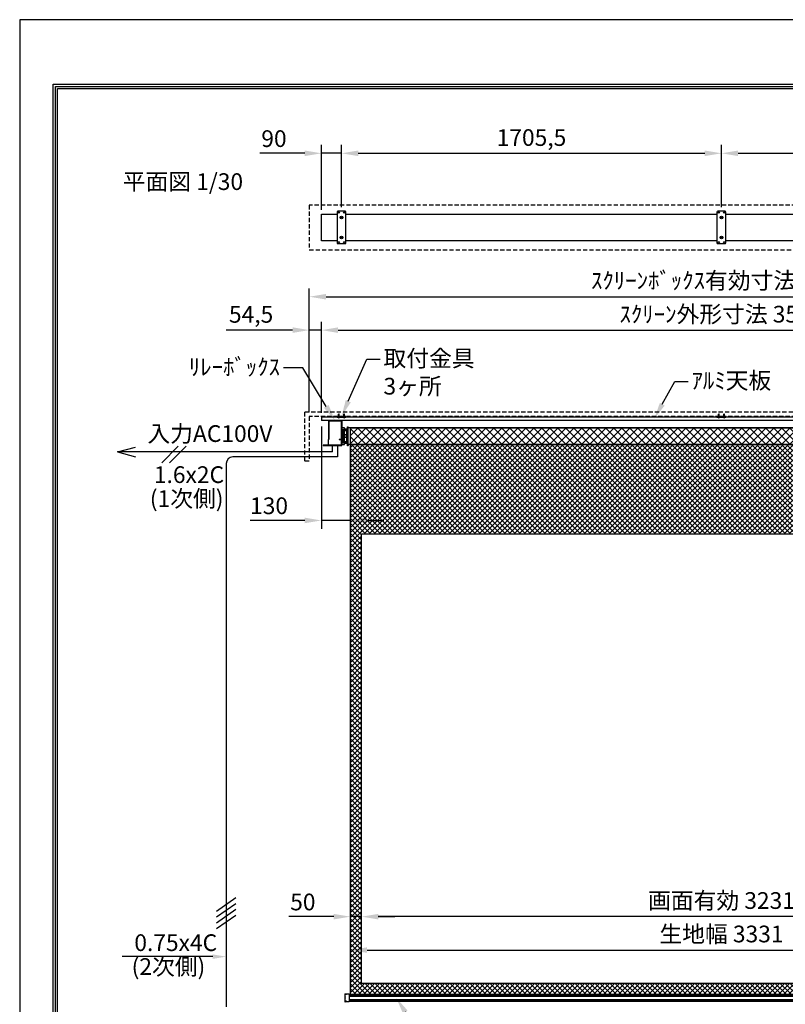
# Model space of a CAD drawing. Units: millimetres. Extents: x 0 to 6300, y 0 to 8910.
# Drawn here: x 0 to 3437, y 4491 to 8910 of the extents above; entities that cross this region are included whole.
import ezdxf
from ezdxf import colors
from ezdxf.entities.mleader import LeaderData, LeaderLine
from ezdxf.math import Vec2, Vec3

# ---------------------------------------------------------------- set-up
doc = ezdxf.new("R2010")
doc.units = ezdxf.units.MM
doc.linetypes.add('DOT', pattern=[6.35, 0.35, -6])
doc.linetypes.add('HIDDEN', pattern=[9.525, 6.35, -3.175])
doc.layers.get('Defpoints').update_dxf_attribs({"color": 4})
for name, color, linetype in [('box', 5, 'Continuous'), ('buraketto', 30, 'Continuous'), ('etc', 150, 'Continuous'), ('kiji', 254, 'Continuous'), ('roller', 251, 'Continuous'), ('sita-pipe', 253, 'Continuous'), ('tenita', 1, 'Continuous'), ('torituke-kanagu', 30, 'Continuous'), ('図枠', 2, 'Continuous'), ('文字', 7, 'Continuous')]:
    doc.layers.add(name, color=color, linetype=linetype)
doc.layers.add('寸法', color=6, linetype='Continuous', lineweight=0)
doc.dimstyles.new('外観図', dxfattribs={"dimscale": 30, "dimtxt": 2.5, "dimasz": 2.5, "dimexe": 1.25, "dimexo": 0.625, "dimtad": 1, "dimdec": 1, "dimtxsty": 'Standard', "dimcen": 2.5, "dimclrd": 6, "dimclre": 6, "dimclrt": 4, "dimadec": 0, "dimazin": 0, "dimtfac": 1, "dimtdec": 1, "dimtmove": 0, "dimatfit": 3, "dimldrblk": 'NONE', "dimfxl": 1, "dimarcsym": 0})

# ---------------------------------------------------------------- blocks, each defined once
blk = doc.blocks.new('*D17')
at = {"layer": 'Defpoints', "color": 0}
for p in [(4815.5, 4734.1), (1484.5, 4534.1), (4815.5, 4534.1)]:
    blk.add_point(p, dxfattribs=at)
at = {"layer": '寸法', "color": 6, "lineweight": -2}
blk.add_line((1559.5, 4734.1), (4740.5, 4734.1), dxfattribs=at)
at = {"layer": '寸法', "color": 6}
for points in [[(1559.5, 4746.6), (1559.5, 4721.6), (1484.5, 4734.1)], [(4740.5, 4746.6), (4740.5, 4721.6), (4815.5, 4734.1)]]:
    blk.add_solid(points, dxfattribs=at)
at = {"layer": '寸法', "color": 4, "insert": (3150, 4796.6), "char_height": 75, "attachment_point": 5}
blk.add_mtext('生地幅 3331', dxfattribs=at)
blk = doc.blocks.new('_None')
blk = doc.blocks.new('*D18')
at = {"layer": 'Defpoints', "color": 0}
for p in [(1534.5, 4884.1), (1534.5, 4584.1), (4765.5, 4584.1)]:
    blk.add_point(p, dxfattribs=at)
at = {"layer": '寸法', "color": 6, "lineweight": -2}
blk.add_line((4690.5, 4884.1), (1609.5, 4884.1), dxfattribs=at)
at = {"layer": '寸法', "color": 6}
for points in [[(1609.5, 4896.6), (1609.5, 4871.6), (1534.5, 4884.1)], [(4690.5, 4896.6), (4690.5, 4871.6), (4765.5, 4884.1)]]:
    blk.add_solid(points, dxfattribs=at)
at = {"layer": '寸法', "color": 4, "insert": (3150, 4946.8), "char_height": 75, "attachment_point": 5}
blk.add_mtext('画面有効 3231', dxfattribs=at)
blk = doc.blocks.new('*D19')
at = {"layer": 'Defpoints', "color": 0}
for p in [(1484.5, 4884.1), (1534.5, 4584.1), (1484.5, 4534.1)]:
    blk.add_point(p, dxfattribs=at)
at = {"layer": '寸法', "color": 6, "lineweight": -2}
for p, q in [((1409.5, 4884.1), (1207.5, 4884.1)), ((1534.5, 4884.1), (1484.5, 4884.1)), ((1609.5, 4884.1), (1684.5, 4884.1))]:
    blk.add_line(p, q, dxfattribs=at)
at = {"layer": '寸法', "color": 6}
for points in [[(1409.5, 4896.6), (1409.5, 4871.6), (1484.5, 4884.1)], [(1609.5, 4896.6), (1609.5, 4871.6), (1534.5, 4884.1)]]:
    blk.add_solid(points, dxfattribs=at)
at = {"layer": '寸法', "color": 4, "insert": (1271, 4940.3), "char_height": 75, "attachment_point": 5}
blk.add_mtext('50', dxfattribs=at)
blk = doc.blocks.new('*D24')
at = {"layer": 'Defpoints', "color": 0}
for p in [(1354.5, 8310.3), (1444.5, 8049.9), (1354.5, 8037.4)]:
    blk.add_point(p, dxfattribs=at)
at = {"layer": '寸法', "color": 6, "lineweight": -2}
for p, q in [((1279.5, 8310.3), (1078.3, 8310.3)), ((1354.5, 8056.1), (1354.5, 8347.8)), ((1444.5, 8310.3), (1354.5, 8310.3)), ((1444.5, 8068.6), (1444.5, 8347.8)), ((1519.5, 8310.3), (1594.5, 8310.3))]:
    blk.add_line(p, q, dxfattribs=at)
at = {"layer": '寸法', "color": 6}
for points in [[(1279.5, 8322.8), (1279.5, 8297.8), (1354.5, 8310.3)], [(1519.5, 8322.8), (1519.5, 8297.8), (1444.5, 8310.3)]]:
    blk.add_solid(points, dxfattribs=at)
at = {"layer": '寸法', "color": 4, "insert": (1141.4, 8366.5), "char_height": 75, "attachment_point": 5}
blk.add_mtext('90', dxfattribs=at)
blk = doc.blocks.new('*D25')
at = {"layer": 'Defpoints', "color": 0}
for p in [(4855.5, 8310.3), (3150, 8049.9), (4855.5, 8049.9)]:
    blk.add_point(p, dxfattribs=at)
at = {"layer": '寸法', "color": 6, "lineweight": -2}
for p, q in [((3150, 8068.6), (3150, 8347.8)), ((3225, 8310.3), (4780.5, 8310.3)), ((4855.5, 8068.6), (4855.5, 8347.8))]:
    blk.add_line(p, q, dxfattribs=at)
at = {"layer": '寸法', "color": 6}
for points in [[(3225, 8322.8), (3225, 8297.8), (3150, 8310.3)], [(4780.5, 8322.8), (4780.5, 8297.8), (4855.5, 8310.3)]]:
    blk.add_solid(points, dxfattribs=at)
at = {"layer": '寸法', "color": 4, "insert": (4002.7, 8371.3), "char_height": 75, "attachment_point": 5}
blk.add_mtext('1705,5', dxfattribs=at)
blk = doc.blocks.new('*D27')
at = {"layer": 'Defpoints', "color": 0}
for p in [(5000, 7666.7), (1300, 7129.3), (5000, 7129.3)]:
    blk.add_point(p, dxfattribs=at)
at = {"layer": '寸法', "color": 6, "lineweight": -2}
for p, q in [((1300, 7148), (1300, 7704.2)), ((5000, 7148), (5000, 7704.2)), ((1375, 7666.7), (4925, 7666.7))]:
    blk.add_line(p, q, dxfattribs=at)
at = {"layer": '寸法', "color": 6}
for points in [[(1375, 7679.2), (1375, 7654.2), (1300, 7666.7)], [(4925, 7679.2), (4925, 7654.2), (5000, 7666.7)]]:
    blk.add_solid(points, dxfattribs=at)
at = {"layer": '寸法', "color": 4, "insert": (3150, 7729.6), "char_height": 75, "attachment_point": 5}
blk.add_mtext('ｽｸﾘｰﾝﾎﾞｯｸｽ有効寸法 3700', dxfattribs=at)
blk = doc.blocks.new('*D29')
at = {"layer": 'Defpoints', "color": 0}
for p in [(1300, 7516.7), (1300, 7129.3), (1354.5, 7126.1)]:
    blk.add_point(p, dxfattribs=at)
at = {"layer": '寸法', "color": 6, "lineweight": -2}
for p, q in [((1225, 7516.7), (927.5, 7516.7)), ((1300, 7148), (1300, 7554.2)), ((1354.5, 7516.7), (1300, 7516.7)), ((1354.5, 7144.8), (1354.5, 7554.2)), ((1429.5, 7516.7), (1504.5, 7516.7))]:
    blk.add_line(p, q, dxfattribs=at)
at = {"layer": '寸法', "color": 6}
for points in [[(1225, 7529.2), (1225, 7504.2), (1300, 7516.7)], [(1429.5, 7529.2), (1429.5, 7504.2), (1354.5, 7516.7)]]:
    blk.add_solid(points, dxfattribs=at)
at = {"layer": '寸法', "color": 4, "insert": (1038.7, 7577.7), "char_height": 75, "attachment_point": 5}
blk.add_mtext('54,5', dxfattribs=at)
blk = doc.blocks.new('*D30')
at = {"layer": 'Defpoints', "color": 0}
for p in [(3150, 8310.3), (1444.5, 8049.9), (3150, 8049.9)]:
    blk.add_point(p, dxfattribs=at)
at = {"layer": '寸法', "color": 6, "lineweight": -2}
for p, q in [((1444.5, 8068.6), (1444.5, 8347.8)), ((1519.5, 8310.3), (3075, 8310.3)), ((3150, 8068.6), (3150, 8347.8))]:
    blk.add_line(p, q, dxfattribs=at)
at = {"layer": '寸法', "color": 6}
for points in [[(1519.5, 8322.8), (1519.5, 8297.8), (1444.5, 8310.3)], [(3075, 8322.8), (3075, 8297.8), (3150, 8310.3)]]:
    blk.add_solid(points, dxfattribs=at)
at = {"layer": '寸法', "color": 4, "insert": (2297.3, 8371.3), "char_height": 75, "attachment_point": 5}
blk.add_mtext('1705,5', dxfattribs=at)
blk = doc.blocks.new('*D31')
at = {"layer": 'Defpoints', "color": 0}
for p in [(1354.5, 7103.1), (1484.5, 7003.1), (1354.5, 6662.5)]:
    blk.add_point(p, dxfattribs=at)
at = {"layer": '寸法', "color": 6, "lineweight": -2}
for p, q in [((1354.5, 7084.3), (1354.5, 6625)), ((1279.5, 6662.5), (1034.1, 6662.5)), ((1484.5, 6662.5), (1354.5, 6662.5)), ((1559.5, 6662.5), (1634.5, 6662.5))]:
    blk.add_line(p, q, dxfattribs=at)
at = {"layer": '寸法', "color": 6}
for points in [[(1279.5, 6675), (1279.5, 6650), (1354.5, 6662.5)], [(1559.5, 6675), (1559.5, 6650), (1484.5, 6662.5)]]:
    blk.add_solid(points, dxfattribs=at)
at = {"layer": '寸法', "color": 4, "insert": (1119.3, 6718.7), "char_height": 75, "attachment_point": 5}
blk.add_mtext('130', dxfattribs=at)
blk = doc.blocks.new('*D42')
at = {"layer": 'Defpoints', "color": 0}
for p in [(4945.5, 7516.7), (1354.5, 7126.1), (4945.5, 7126.1)]:
    blk.add_point(p, dxfattribs=at)
at = {"layer": '寸法', "color": 6, "lineweight": -2}
for p, q in [((1354.5, 7144.8), (1354.5, 7554.2)), ((1429.5, 7516.7), (4870.5, 7516.7)), ((4945.5, 7144.8), (4945.5, 7554.2))]:
    blk.add_line(p, q, dxfattribs=at)
at = {"layer": '寸法', "color": 6}
for points in [[(1429.5, 7529.2), (1429.5, 7504.2), (1354.5, 7516.7)], [(4870.5, 7529.2), (4870.5, 7504.2), (4945.5, 7516.7)]]:
    blk.add_solid(points, dxfattribs=at)
at = {"layer": '寸法', "color": 4, "insert": (3150, 7578.6), "char_height": 75, "attachment_point": 5}
blk.add_mtext('ｽｸﾘｰﾝ外形寸法 3591', dxfattribs=at)

msp = doc.modelspace()

# ---------------------------------------------------------------- hatches: boundary and pattern name
at = {"layer": 'kiji', "lineweight": 9}
h = msp.add_hatch(dxfattribs=at)
h.set_pattern_fill('ANSI37', color=256, scale=8, style=0)
h.set_pattern_definition([(45, (44.5, 3e-12), (-17.96051, 17.96051), []), (135, (44.5, 3e-12), (-17.96051, -17.96051), [])])
h.paths.add_polyline_path([(1484.5, 7078.055), (4815.5, 7078.055), (4815.5, 7003.055), (1484.5, 7003.055)])
h = msp.add_hatch(dxfattribs=at)
h.set_pattern_fill('ANSI37', color=256, scale=5, style=0)
h.set_pattern_definition([(45, (9e-09, -16.9), (-11.22532, 11.22532), []), (135, (9e-09, -16.9), (-11.22532, -11.22532), [])])
h.paths.add_polyline_path([(4765.5, 4584.055), (1534.5, 4584.055), (1534.5, 6603.055), (4765.5, 6603.055)], flags=16)
h.paths.add_polyline_path([(1484.5, 7003.055), (4815.5, 7003.055), (4815.5, 4534.055), (1484.5, 4534.055)])
h.paths.add_polyline_path([(4479.206, 6711.59), (4479.206, 6895.283), (4344.244, 6895.283), (4344.244, 6711.59)], flags=24)

# ---------------------------------------------------------------- linework, layer by layer
at = {"layer": 'box', "linetype": 'HIDDEN', "ltscale": 3}
for p, q in [((5000, 8077.39), (1300, 8077.39)), ((1300, 8077.39), (1300, 7877.39)), ((1300, 7877.39), (5000, 7877.39)), ((1280, 7149.255), (5020, 7149.255)), ((1280, 6929.255), (1280, 7149.255)), ((5000, 7129.255), (1300, 7129.255)), ((1300, 7129.255), (1300, 6929.255)), ((1300, 6929.255), (1280, 6929.255))]:
    msp.add_line(p, q, dxfattribs=at)
at = {"layer": 'buraketto'}
for p, q in [((1386.5, 7110.555), (1444.2, 7110.555)), ((1386.5, 7110.555), (1386.5, 7108.255)), ((1444.2, 7108.255), (1386.5, 7108.255)), ((1386.5, 7108.255), (1386.5, 7025.555)), ((1387.5, 7108.255), (1387.5, 7025.555)), ((1444.2, 7000.555), (1444.2, 7108.255)), ((1446.5, 7108.255), (1446.5, 7000.555)), ((1446.5, 7078.055), (1446.5, 7003.055)), ((1458.5, 7078.055), (1446.5, 7078.055)), ((1446.5, 7078.055), (1446.5, 7003.055)), ((1454, 7071.555), (1468, 7071.555)), ((1454, 7009.555), (1454, 7071.555)), ((1458.5, 7003.055), (1458.5, 7078.055)), ((1467.5, 7071.555), (1458.5, 7071.555)), ((1467.5, 7065.555), (1467.5, 7071.555)), ((1468, 7071.555), (1471, 7071.555)), ((1468, 7009.555), (1468, 7071.555)), ((1471, 7071.555), (1471, 7009.555)), ((1443.2, 7035.555), (1443.2, 7026.555)), ((1458.5, 7065.555), (1467.5, 7065.555)), ((1467.5, 7046.555), (1458.5, 7046.555)), ((1467.5, 7034.555), (1458.5, 7034.555)), ((1467.5, 7034.555), (1467.5, 7046.555)), ((1446.5, 7000.555), (1361.5, 7000.555)), ((1361.5, 7000.555), (1361.5, 6999.555)), ((1361.5, 6999.555), (1446.5, 6999.555)), ((1387.402, 7025.555), (1386.5, 7025.555)), ((1386.5, 7001.555), (1386.5, 7025.555)), ((1386.5, 7000.555), (1386.5, 7001.555)), ((1386.5, 7000.555), (1386.5, 7001.555)), ((1386.5, 7000.555), (1386.5, 7001.555)), ((1444.2, 7000.555), (1386.5, 7000.555)), ((1444.2, 7000.555), (1386.5, 7000.555)), ((1444.2, 7000.555), (1386.5, 7000.555)), ((1387.402, 7025.555), (1387.5, 7025.555)), ((1434.2, 7026.555), (1434.2, 7025.555)), ((1434.2, 7026.555), (1443.2, 7026.555)), ((1434.2, 7025.555), (1443.2, 7025.555)), ((1446.5, 7000.555), (1444.2, 7000.555)), ((1446.5, 7000.555), (1444.2, 7000.555)), ((1446.5, 7000.555), (1444.2, 7000.555)), ((1446.5, 7003.055), (1458.5, 7003.055)), ((1446.5, 6999.555), (1446.5, 7000.555)), ((1468, 7009.555), (1454, 7009.555)), ((1467.5, 7015.555), (1458.5, 7015.555)), ((1458.5, 7009.555), (1467.5, 7009.555)), ((1467.5, 7009.555), (1467.5, 7015.555)), ((1471, 7009.555), (1468, 7009.555))]:
    msp.add_line(p, q, dxfattribs=at)
for centre, radius, start, end in [((1444.2, 7108.255), 2.3, 0.00001, 89.99999), ((1443.2, 7026.555), 1, 270, 0)]:
    msp.add_arc(centre, radius, start, end, dxfattribs=at)
at = {"layer": 'Defpoints'}
msp.add_lwpolyline([(0, 0), (6300, 0), (6300, 8910), (0, 8910)], close=True, dxfattribs=at)
at = {"layer": 'etc'}
for p, q in [((1427.801, 7126.055), (1437.201, 7126.055)), ((1427.801, 7125.767), (1427.801, 7126.055)), ((1427.801, 7125.767), (1437.201, 7125.767)), ((1430.501, 7139.178), (1432.501, 7141.178)), ((1430.501, 7126.055), (1430.501, 7139.178)), ((1434.501, 7139.178), (1432.501, 7141.178)), ((1434.501, 7126.055), (1434.501, 7139.178)), ((1437.201, 7126.055), (1437.201, 7125.767)), ((1461.201, 7126.055), (1451.801, 7126.055)), ((1451.801, 7126.055), (1451.801, 7125.767)), ((1461.201, 7125.767), (1451.801, 7125.767)), ((1454.501, 7139.178), (1456.501, 7141.178)), ((1454.501, 7126.055), (1454.501, 7139.178)), ((1458.501, 7139.178), (1456.501, 7141.178)), ((1458.501, 7126.055), (1458.501, 7139.178)), ((1461.201, 7125.767), (1461.201, 7126.055)), ((3133.3, 7126.055), (3142.7, 7126.055)), ((3133.3, 7125.767), (3133.3, 7126.055)), ((3133.3, 7125.767), (3142.7, 7125.767)), ((3136, 7139.178), (3138, 7141.178)), ((3136, 7126.055), (3136, 7139.178)), ((3140, 7139.178), (3138, 7141.178)), ((3140, 7126.055), (3140, 7139.178)), ((3142.7, 7126.055), (3142.7, 7125.767)), ((3166.7, 7126.055), (3157.3, 7126.055)), ((3157.3, 7126.055), (3157.3, 7125.767)), ((3166.7, 7125.767), (3157.3, 7125.767)), ((3160, 7139.178), (3162, 7141.178)), ((3160, 7126.055), (3160, 7139.178)), ((3164, 7139.178), (3162, 7141.178)), ((3164, 7126.055), (3164, 7139.178)), ((3166.7, 7125.767), (3166.7, 7126.055)), ((438.601, 6969.955), (519.601, 6991.659)), ((637.366, 6921.615), (712.047, 6996.296)), ((672.466, 6921.615), (747.147, 6996.296)), ((1404.075, 6969.955), (1404.075, 6999.555)), ((1426.625, 6999.555), (1426.625, 6947.407)), ((438.601, 6969.955), (519.601, 6948.252)), ((519.601, 6969.955), (438.601, 6969.955)), ((1404.075, 6969.955), (519.601, 6969.955)), ((1426.625, 6947.407), (956.954, 6947.407)), ((926.954, 6917.407), (926.954, 4479.844)), ((883.697, 4909.251), (970.212, 4969.829)), ((883.697, 4883.151), (970.212, 4943.729)), ((883.697, 4857.051), (970.212, 4917.629)), ((883.697, 4830.951), (970.212, 4891.529)), ((810.721, 4704.721), (459.41, 4704.721)), ((866.954, 4704.721), (810.721, 4704.721))]:
    msp.add_line(p, q, dxfattribs=at)
for centre, radius, start, end in [((1432.501, 7129.655), 6.1, 219.601927, 320.398073), ((1456.501, 7129.655), 6.1, 219.601927, 320.398073), ((3138, 7129.655), 6.1, 219.601927, 320.398073), ((3162, 7129.655), 6.1, 219.601927, 320.398073), ((956.954, 6917.407), 30, 90, 180)]:
    msp.add_arc(centre, radius, start, end, dxfattribs=at)
msp.add_solid([(866.954, 4714.721), (866.954, 4694.721), (926.954, 4704.721)], dxfattribs=at)
at = {"layer": 'kiji'}
for points in [[(1484.5, 7078.055), (4815.5, 7078.055), (4815.5, 7003.055), (1484.5, 7003.055)], [(1484.5, 7003.055), (4815.5, 7003.055), (4815.5, 4534.055), (1484.5, 4534.055)], [(4765.5, 4584.055), (1534.5, 4584.055), (1534.5, 6603.055), (4765.5, 6603.055)]]:
    msp.add_lwpolyline(points, close=True, dxfattribs=at)
at = {"layer": 'roller'}
for p, q in [((1471.5, 7083.055), (1474.5, 7083.055)), ((1471.5, 6998.055), (1471.5, 7083.055)), ((1474.5, 7083.055), (1474.5, 7082.055)), ((1474.5, 6999.055), (1474.5, 7082.055)), ((4825.5, 7078.055), (1474.5, 7078.055)), ((1484.5, 7003.055), (1484.5, 7078.055)), ((1474.5, 6998.055), (1471.5, 6998.055)), ((4825.5, 7003.055), (1474.5, 7003.055)), ((1474.5, 6999.055), (1474.5, 6998.055))]:
    msp.add_line(p, q, dxfattribs=at)
at = {"layer": 'sita-pipe'}
for p, q in [((1459.5, 4536.182), (1459.5, 4503.239)), ((1460.472, 4537.182), (1479.5, 4537.711)), ((1479.5, 4537.711), (1479.5, 4501.711)), ((1479.5, 4534.055), (4820.5, 4534.055)), ((1479.5, 4534.055), (4820.5, 4534.055)), ((1479.5, 4533.014), (4820.5, 4533.014)), ((1479.5, 4531.433), (4820.5, 4531.433)), ((1479.5, 4529.37), (4820.5, 4529.37)), ((1479.5, 4526.91), (4820.5, 4526.91)), ((1479.5, 4512.511), (4820.5, 4512.511)), ((1479.5, 4510.051), (4820.5, 4510.051)), ((1479.5, 4507.989), (4820.5, 4507.989)), ((1479.5, 4501.711), (1460.472, 4502.239)), ((1479.5, 4506.407), (4820.5, 4506.407)), ((1479.5, 4505.373), (4820.5, 4505.373))]:
    msp.add_line(p, q, dxfattribs=at)
at = {"layer": 'sita-pipe', "linetype": 'DOT'}
for p, q in [((1479.5, 4534.055), (1464.5, 4534.055)), ((1464.5, 4534.055), (1464.5, 4505.373)), ((1479.5, 4505.373), (1464.5, 4505.373))]:
    msp.add_line(p, q, dxfattribs=at)
at = {"layer": 'sita-pipe'}
for centre, start, end in [((1460.5, 4536.182), 91.59114, 180), ((1460.5, 4503.239), 180, 268.40886)]:
    msp.add_arc(centre, 1, start, end, dxfattribs=at)
at = {"layer": 'tenita', "color": 1}
for p, q in [((1354.5, 8037.389), (1424.5, 8037.389)), ((1354.5, 7917.386), (1354.5, 8037.389)), ((1464.501, 8037.389), (3130, 8037.389)), ((3170, 8037.389), (4835.499, 8037.389)), ((1424.5, 7917.386), (1354.5, 7917.386)), ((3130, 7917.386), (1464.501, 7917.386)), ((4835.499, 7917.386), (3170, 7917.386))]:
    msp.add_line(p, q, dxfattribs=at)
at = {"layer": 'tenita'}
for p, q in [((4945.5, 7126.055), (1354.5, 7126.055)), ((1354.5, 7126.055), (1354.5, 7110.555)), ((4945.5, 7110.555), (1354.5, 7110.555))]:
    msp.add_line(p, q, dxfattribs=at)
at = {"layer": 'torituke-kanagu'}
for p, q in [((1424.5, 8045.889), (1424.5, 7908.886)), ((1460.501, 8049.889), (1428.5, 8049.889)), ((1464.501, 7908.886), (1464.501, 8045.889)), ((3130, 8045.889), (3130, 7908.886)), ((3166, 8049.889), (3134, 8049.889)), ((3170, 7908.886), (3170, 8045.889)), ((1428.5, 7904.885), (1460.501, 7904.885)), ((3134, 7904.885), (3166, 7904.885)), ((1424.501, 7126.055), (1424.501, 7129.255)), ((1464.501, 7129.255), (1424.501, 7129.255)), ((1424.501, 7126.055), (1464.501, 7126.055)), ((1464.501, 7129.255), (1464.501, 7126.055)), ((3130, 7126.055), (3130, 7129.255)), ((3170, 7129.255), (3130, 7129.255)), ((3130, 7126.055), (3170, 7126.055)), ((3170, 7129.255), (3170, 7126.055))]:
    msp.add_line(p, q, dxfattribs=at)
for centre, radius in [((1432.5, 8043.889), 2.5), ((1456.501, 8043.889), 2.5), ((3138, 8043.889), 2.5), ((3162, 8043.889), 2.5), ((1444.501, 8022.388), 6), ((1444.501, 8022.388), 3.1), ((3150, 8022.388), 6), ((3150, 8022.388), 3.1), ((1432.5, 7910.886), 2.5), ((1444.501, 7932.386), 6), ((1444.501, 7932.386), 3.1), ((1456.501, 7910.886), 2.5), ((3138, 7910.886), 2.5), ((3150, 7932.386), 6), ((3150, 7932.386), 3.1), ((3162, 7910.886), 2.5)]:
    msp.add_circle(centre, radius, dxfattribs=at)
for centre, start, end in [((1428.5, 8045.889), 90.000001, 179.999999), ((1460.501, 8045.889), 0.000001, 89.999999), ((3134, 8045.889), 90.000001, 179.999999), ((3166, 8045.889), 0.000001, 89.999999), ((1428.5, 7908.886), 180.000001, 269.999999), ((1460.501, 7908.886), 270.000002, 359.999998), ((3134, 7908.886), 180.000001, 269.999999), ((3166, 7908.886), 270.000002, 359.999998)]:
    msp.add_arc(centre, 4, start, end, dxfattribs=at)
at = {"layer": '図枠', "color": 2}
for points in [[(150, 289.197), (150, 8620.803), (6150, 8620.803), (6150, 289.197)], [(160.139, 299.336), (160.139, 8610.664), (6139.861, 8610.664), (6139.861, 299.336)], [(170.278, 309.475), (170.278, 8600.525), (6129.722, 8600.525), (6129.722, 309.475)]]:
    msp.add_lwpolyline(points, close=True, dxfattribs=at)

# ---------------------------------------------------------------- texts
at = {"layer": '文字'}
for s, p in [('平面図 1/30', (462.403, 8145.671)), ('入力AC100V', (573.258, 7014.812)), ('1.6x2C', (602.351, 6830.528)), ('(1次側)', (584.267, 6723.188)), ('0.75x4C', (514.547, 4729.875)), ('(2次側)', (502.412, 4622.75))]:
    msp.add_text(s, height=75, dxfattribs=at).set_placement(p)

# ---------------------------------------------------------------- dimensions: what is measured, and where the dimension line sits
at = {"layer": '寸法'}
for base, p1, p2, override, picture, middle in [((1354.5, 8310.271), (1444.501, 8049.889), (1354.5, 8037.389), {"dimpost": '<>'}, '*D24', (1141.397, 8366.521)), ((3150, 8310.271), (1444.501, 8049.889), (3150, 8049.889), {"dimpost": '<>'}, '*D30', (2297.25, 8371.28)), ((4855.499, 8310.271), (3150, 8049.889), (4855.499, 8049.889), {"dimpost": '<>'}, '*D25', (4002.75, 8371.28)), ((1300, 7516.66), (1354.5, 7126.055), (1300, 7129.255), {"dimpost": '<>'}, '*D29', (1038.737, 7577.669)), ((1354.5, 6662.455), (1484.5, 7003.055), (1354.5, 7103.055), {"dimpost": '<>', "dimse1": 1}, '*D31', (1119.316, 6718.705)), ((1484.5, 4884.055), (1534.5, 4584.055), (1484.5, 4534.055), {"dimpost": '<>', "dimse1": 1, "dimse2": 1}, '*D19', (1271.016, 4940.305))]:
    dim = msp.add_linear_dim(base=base, p1=p1, p2=p2, dimstyle='外観図', override=override, dxfattribs=at)
    dim.commit()
    dim.dimension.update_dxf_attribs({"geometry": picture, "text_midpoint": middle})
for base, p1, p2, text, override, picture, middle in [((5000, 7666.66), (1300, 7129.255), (5000, 7129.255), 'ｽｸﾘｰﾝﾎﾞｯｸｽ有効寸法 <>', {"dimpost": '<>'}, '*D27', (3150, 7729.573)), ((1534.5, 4884.055), (4765.5, 4584.055), (1534.5, 4584.055), '画面有効 <>', {"dimpost": '<>', "dimse1": 1, "dimse2": 1}, '*D18', (3150, 4946.778)), ((4815.5, 4734.055), (1484.5, 4534.055), (4815.5, 4534.055), '生地幅 <>', {"dimpost": '<>', "dimse1": 1, "dimse2": 1}, '*D17', (3150, 4796.587))]:
    dim = msp.add_linear_dim(base=base, p1=p1, p2=p2, text=text, dimstyle='外観図', override=override, dxfattribs=at)
    dim.commit()
    dim.dimension.update_dxf_attribs({"geometry": picture, "text_midpoint": middle})
dim = msp.add_linear_dim(base=(4945.5, 7516.66), p1=(1354.5, 7126.055), p2=(4945.5, 7126.055), text='ｽｸﾘｰﾝ外形寸法 <>', dimstyle='外観図', dxfattribs=at)
dim.commit()
dim.dimension.update_dxf_attribs({"geometry": '*D42', "text_midpoint": (3150, 7578.621)})

# ---------------------------------------------------------------- leaders
ml = msp.add_multileader_mtext('Standard', dxfattribs=at)
ml.set_content('取付金具\\P3ヶ所', color=256)
ml.set_leader_properties()
ml.build(insert=Vec2(0, 0))
ml.multileader.update_dxf_attribs({"dogleg_length": 2, "arrow_head_size": 75, "scale": 30})
ctx = ml.context
ctx.base_point, ctx.scale, ctx.char_height, ctx.arrow_head_size, ctx.landing_gap_size, ctx.plane_origin = Vec3(1617.908, 7385.846), 30, 75, 75, 15, Vec3(1464.501, 7129.255)
notes = []
notes.append((ctx, [(0, (1, 1, 0), (1557.908, 7385.846), (1, 0), 60, [(0, [(1444.501, 7129.255)], 0, [])])]))
ctx.mtext.insert, ctx.mtext.flow_direction = Vec3(1632.908, 7427.534), 5
ml = msp.add_multileader_mtext('Standard', dxfattribs=at)
ml.set_content('ﾘﾚｰﾎﾞｯｸｽ', color=256)
ml.set_leader_properties()
ml.build(insert=Vec2(0, 0))
ml.multileader.update_dxf_attribs({"dogleg_length": 2, "arrow_head_size": 75, "scale": 30})
ctx = ml.context
ctx.base_point, ctx.scale, ctx.char_height, ctx.arrow_head_size, ctx.landing_gap_size, ctx.plane_origin = Vec3(776.193, 7346.995), 30, 75, 75, 15, Vec3(1424.728, 7019.955)
ctx.text_align_type = 2
notes.append((ctx, [(1, (1, 1, 0), (1270.217, 7346.995), (-1, 0), 86.739, [(0, [(1415.35, 7110.555)], 0, [])])]))
ctx.mtext.insert, ctx.mtext.alignment, ctx.mtext.flow_direction = Vec3(1168.477, 7388.873), 3, 5
ml = msp.add_multileader_mtext('Standard', dxfattribs=at)
ml.set_content('ｱﾙﾐ天板', color=256)
ml.set_leader_properties()
ml.build(insert=Vec2(0, 0))
ml.multileader.update_dxf_attribs({"dogleg_length": 2, "arrow_head_size": 75, "scale": 30})
ctx = ml.context
ctx.base_point, ctx.scale, ctx.char_height, ctx.arrow_head_size, ctx.landing_gap_size, ctx.plane_origin = Vec3(3000.512, 7286.092), 30, 75, 75, 15, Vec3(2868.075, 7129.255)
notes.append((ctx, [(0, (1, 1, 0), (2940.512, 7286.092), (1, 0), 60, [(0, [(2848.075, 7118.305)], 0, [])])]))
ctx.mtext.insert, ctx.mtext.flow_direction = Vec3(3015.512, 7328.16), 5
ml = msp.add_multileader_mtext('Standard', dxfattribs=at)
ml.set_content('φ30ｱﾙﾐﾊﾟｲﾌﾟ', color=256)
ml.set_leader_properties()
ml.build(insert=Vec2(0, 0))
ml.multileader.update_dxf_attribs({"dogleg_length": 2, "arrow_head_size": 75, "scale": 30})
ctx = ml.context
ctx.base_point, ctx.scale, ctx.char_height, ctx.arrow_head_size, ctx.landing_gap_size, ctx.plane_origin = Vec3(1843.506, 4373.356), 30, 75, 75, 15, Vec3(1690.098, 4519.844)
notes.append((ctx, [(0, (1, 1, 0), (1783.506, 4373.356), (1, 0), 60, [(0, [(1690.098, 4519.844)], 0, [])])]))
ctx.mtext.insert, ctx.mtext.flow_direction = Vec3(1858.506, 4416.948), 5
for ctx, leaders in notes:
    for number, flags, end, landing, length, lines in leaders:
        leader = LeaderData()
        leader.index, (leader.has_last_leader_line, leader.has_dogleg_vector, leader.attachment_direction) = number, flags
        leader.last_leader_point, leader.dogleg_vector, leader.dogleg_length = Vec3(end), Vec3(landing), length
        for number, points, colour, breaks in lines:
            line = LeaderLine()
            line.index, line.vertices, line.color, line.breaks = number, Vec3.list(points), colors.encode_raw_color(colour), breaks
            leader.lines.append(line)
        ctx.leaders.append(leader)

doc.saveas('drawing.dxf')
